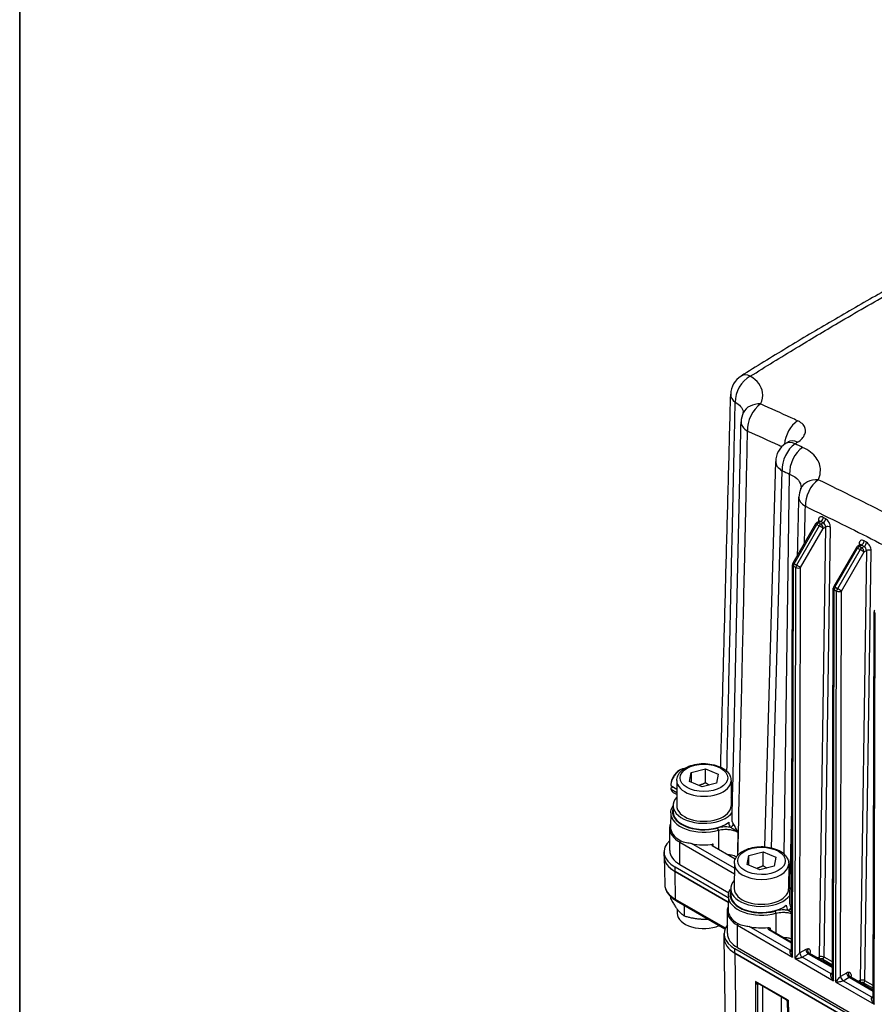
# Model space of a CAD drawing. Units: millimetres. Extents: x 218 to 2926, y 27 to 3814.
# Drawn here: x 294 to 646, y 2860 to 3266 of the extents above; entities that cross this region are included whole.
import ezdxf

# ---------------------------------------------------------------- set-up
doc = ezdxf.new("R2010")
doc.units = ezdxf.units.MM
doc.header["$LTSCALE"] = 14
doc.layers.add('Sketch Geometry(Hillmar_metric)', color=7, linetype='Continuous', lineweight=25)
doc.layers.add('Visible Edges(Hillmar_metric)', color=7, linetype='Continuous', lineweight=25)
doc.layers.add('Visible Tangent Edges(Hillmar_Metric)', color=7, linetype='Continuous', lineweight=25, true_color=0xc0c0c0)

# ---------------------------------------------------------------- blocks, each defined once
blk = doc.blocks.new('Borders Default Border')
at = {"layer": 'Sketch Geometry(Hillmar_metric)', "flags": 128}
blk.add_lwpolyline([(21, 12), (21, 272.4), (209, 272.4), (209, 12), (21, 12)], dxfattribs=at)

msp = doc.modelspace()

# ---------------------------------------------------------------- linework, layer by layer
at = {"layer": 'Sketch Geometry(Hillmar_metric)'}
msp.add_line((293.9926, 3393.6002), (293.9926, 2250.33), dxfattribs=at)
at = {"layer": 'Visible Edges(Hillmar_metric)'}
for p, q in [((601.3364, 2925.2568), (605.7539, 3084.1754)), ((622.1996, 3058.3949), (612.857, 3042.2662)), ((623.674, 3059.4588), (622.7136, 3058.9071)), ((640.5031, 3049.7425), (639.5427, 3049.1908)), ((639.0287, 3048.6786), (629.6862, 3032.5498)), ((612.3284, 2881.9443), (612.6685, 3041.5674)), ((629.1576, 2872.228), (629.4976, 3031.8511)), ((645.9867, 2862.5116), (646.3268, 3022.1348)), ((565.9288, 2956.6996), (566.4237, 2956.9853)), ((570.2505, 2952.1421), (570.9103, 2955.8458)), ((570.9103, 2955.8458), (570.9019, 2951.87)), ((570.9103, 2955.8458), (576.811, 2957.3607)), ((576.7988, 2951.6382), (576.811, 2957.3607)), ((576.811, 2957.3607), (582.0519, 2955.1718)), ((564.9488, 2952.5363), (564.9268, 2942.2358)), ((575.4914, 2949.9532), (570.2505, 2952.1421)), ((582.0519, 2955.1718), (581.392, 2951.468)), ((587.3487, 2952.4886), (587.3268, 2942.1881)), ((562.475, 2950.4744), (564.9414, 2949.0504)), ((564.9381, 2947.5436), (562.6438, 2948.8683)), ((562.6508, 2949.5102), (563.3212, 2949.9858)), ((581.392, 2951.468), (575.4914, 2949.9532)), ((564.9366, 2946.8052), (563.6237, 2947.5632)), ((563.4568, 2942.2389), (563.4515, 2939.721)), ((562.4761, 2939.2575), (562.3429, 2933.5867)), ((562.0873, 2923.7009), (562.1069, 2932.8569)), ((589.1092, 2920.1945), (579.6079, 2925.6801)), ((559.7222, 2921.3153), (559.7261, 2923.1322)), ((559.7233, 2921.1843), (559.9932, 2909.7148)), ((594.0094, 2917.8999), (594.6692, 2921.6037)), ((594.6607, 2917.6279), (594.6692, 2921.6037)), ((594.6692, 2921.6037), (600.5699, 2923.1185)), ((600.5577, 2917.396), (600.5699, 2923.1185)), ((600.5699, 2923.1185), (605.8107, 2920.9296)), ((605.8107, 2920.9296), (605.1509, 2917.2259)), ((586.2147, 2904.1547), (564.2361, 2916.8441)), ((566.1879, 2917.9837), (586.431, 2906.2964)), ((588.7076, 2918.2941), (588.6857, 2907.9937)), ((599.2502, 2915.711), (594.0094, 2917.8999)), ((605.1509, 2917.2259), (599.2502, 2915.711)), ((611.1076, 2918.2464), (611.0856, 2907.9459)), ((586.1726, 2902.3599), (564.2323, 2915.0272)), ((564.2323, 2915.0272), (586.1726, 2902.3599)), ((587.2157, 2907.9968), (587.2103, 2905.4789)), ((562.376, 2904.736), (562.3744, 2903.981)), ((586.2349, 2905.0153), (586.1017, 2899.3445)), ((564.7919, 2902.938), (584.8326, 2891.3675)), ((565.116, 2899.5837), (565.1123, 2897.8401)), ((568.004, 2901.0835), (567.9947, 2896.7515)), ((585.8462, 2889.4587), (585.8657, 2898.6147)), ((612.3369, 2885.9242), (603.2305, 2891.1818)), ((584.4631, 2887.6419), (584.467, 2889.4588)), ((585.9119, 2797.1403), (584.4637, 2887.5493)), ((753.303, 2788.3015), (588.9714, 2883.1784)), ((589.9467, 2883.7416), (754.2783, 2788.8647)), ((753.2992, 2786.4846), (588.9676, 2881.3616)), ((588.9676, 2881.3616), (753.2992, 2786.4846)), ((629.1653, 2875.8735), (619.8697, 2881.2403)), ((645.9945, 2866.1572), (636.6988, 2871.524)), ((610.1409, 2862.1251), (598.2377, 2868.9974)), ((610.4673, 2861.5763), (612.3539, 2780.6625))]:
    msp.add_line(p, q, dxfattribs=at)
for centre, radius, start, end in [((596.2919, 3111.6307), 9.1, 121.998119, 178.497165), ((600.5854, 3100.267), 9.1, 154.449506, 178.72), ((614.8503, 3083.9225), 9.1, 123.375606, 178.407752), ((624.4161, 3069.2433), 9.1, 155.864309, 178.720669), ((623.411, 3057.6931), 1.4, 119.877642, 149.918528), ((640.2401, 3047.9768), 1.4, 119.877642, 149.918528), ((614.0685, 3041.5644), 1.4, 149.918528, 179.877943), ((630.8976, 3031.8481), 1.4, 149.918528, 179.877943), ((647.7268, 3022.1318), 1.4, 149.918528, 179.877943)]:
    msp.add_arc(centre, radius, start, end, dxfattribs=at)
for centre, major_axis, ratio, start_param, end_param in [((743.8127, 1493.7457), (-981.3482, -1759.6211), 0.59160098, 3.99058596, 3.99128631), ((566.4237, 2952.413), (2.8, 4.8497), 0.57735027, 0.32456358, 2.28149616), ((565.9288, 2952.6987), (-2.45, -4.2435), 0.57735027, 3.92699082, 5.3957447), ((566.4237, 2952.413), (-2.8, -4.8497), 0.57735027, 5.80032159, 6.28318531), ((568.8986, 2950.9841), (-2.8, -4.8497), 0.57735027, 5.46508536, 5.52556314), ((576.1268, 2942.2119), (-12.67, 0.027), 0.57592657, 5.79669228, 9.03439569), ((576.1268, 2942.2119), (12.67, -0.027), 0.57592657, 0.36634947, 0.48649303), ((576.1214, 2939.694), (-12.67, 0.027), 0.57592657, 0, 2.51429286), ((576.1268, 2942.2119), (11.2, -0.0239), 0.57592657, 3.14159265, 6.28318531), ((576.1082, 2933.4598), (-13.7665, 0.0293), 0.57592657, 6.27088797, 7.06981189), ((575.1243, 2923.0994), (-15.3983, 0.0328), 0.57592657, 5.72220218, 7.06981189), ((576.0873, 2923.6711), (-14, 0.0298), 0.57592657, 0, 0.78662658), ((576.1093, 2933.9715), (13.7556, -0.0293), 0.57592657, 4.34105035, 4.99351667), ((575.1253, 2921.2825), (-15.4034, 0.0328), 0.57579984, 6.27704161, 7.06970131), ((575.1205, 2921.2825), (-15.3983, 0.0328), 0.57592657, 0, 0.78662658), ((599.8857, 2907.9698), (-12.67, 0.027), 0.57592657, 5.79669228, 9.03439569), ((599.8857, 2907.9698), (12.67, -0.027), 0.57592657, 0.36634947, 0.48649303), ((599.8857, 2907.9698), (11.2, -0.0239), 0.57592657, 3.14159265, 6.28318531), ((599.8803, 2905.4519), (-12.67, 0.027), 0.57592657, 0, 2.51429286), ((599.867, 2899.2177), (-13.7665, 0.0293), 0.57592657, 6.27088797, 7.06981189), ((576.0322, 2897.8168), (-10.92, 0.0233), 0.57592657, 0, 2.20295271), ((599.8462, 2889.426), (-15.3792, 0.0328), 0.57592657, 5.8564424, 7.06981189), ((599.8681, 2899.7294), (13.7556, -0.0293), 0.57592657, 4.34105035, 4.90851482), ((599.8423, 2887.6091), (-15.3792, 0.0328), 0.57592657, 0, 0.78662658), ((599.8423, 2887.6091), (-15.3792, 0.0328), 0.57592657, 0, 0.78662658), ((599.8462, 2889.4289), (-14, 0.0298), 0.57592657, 0, 0.78662658), ((619.1697, 2880.0279), (0.7, 1.2124), 0.57735027, 0, 0.38039397), ((635.9988, 2870.3116), (0.7, 1.2124), 0.57735027, 0, 0.38039397)]:
    msp.add_ellipse(centre, major_axis=major_axis, ratio=ratio, start_param=start_param, end_param=end_param, dxfattribs=at)
for points, knots in [([(685.7461, 3173.5097), (679.4726, 3170.2217), (673.1936, 3166.8756), (660.6274, 3160.053), (654.3401, 3156.5764), (641.7621, 3149.4857), (635.4713, 3145.8716), (622.8917, 3138.509), (616.6027, 3134.7606), (604.0311, 3127.1416), (597.7484, 3123.271), (591.4699, 3119.3481)], [3.97792018, 3.97792018, 3.97792018, 3.97792018, 5.87115596, 5.87115596, 7.76439174, 7.76439174, 9.65762751, 9.65762751, 11.55086329, 11.55086329, 13.44409907, 13.44409907, 13.44409907, 13.44409907]), ([(583.0666, 2958.0831), (583.2868, 2966.0833), (583.5061, 2974.083), (584.0197, 2992.901), (584.3134, 3003.719), (584.8975, 3025.3533), (585.1881, 3036.1696), (585.7662, 3057.8007), (586.0539, 3068.6155), (586.6265, 3090.2435), (586.9114, 3101.0568), (587.1951, 3111.8694)], [2.97518048, 2.97518048, 2.97518048, 2.97518048, 5.07327232, 5.07327232, 7.91093057, 7.91093057, 10.74858883, 10.74858883, 13.58624709, 13.58624709, 16.42390534, 16.42390534, 16.42390534, 16.42390534]), ([(592.3753, 3104.1919), (592.3901, 3104.2228), (592.3987, 3104.2438), (592.4053, 3104.2609), (592.4063, 3104.2639), (592.4063, 3104.2639)], [5.24460692, 5.24460692, 5.24460692, 5.24460692, 5.335169351, 5.335169351, 5.385226386, 5.385226386, 5.385226386, 5.385226386]), ([(587.773, 2936.6042), (588.0245, 2947.5263), (588.2751, 2958.4489), (588.7748, 2980.2951), (589.0238, 2991.2187), (589.5204, 3013.0667), (589.768, 3023.9912), (590.2617, 3045.8409), (590.5078, 3056.7662), (590.9987, 3078.6177), (591.2435, 3089.5438), (591.4877, 3100.4703)], [2.24718416, 2.24718416, 2.24718416, 2.24718416, 5.10302219, 5.10302219, 7.95886021, 7.95886021, 10.81469824, 10.81469824, 13.67053627, 13.67053627, 16.5263743, 16.5263743, 16.5263743, 16.5263743]), ([(611.0284, 3092.3154), (611.0284, 3092.3154), (611.0269, 3092.3139), (611.0074, 3092.2971), (610.9477, 3092.2485), (610.8459, 3092.1813), (610.8439, 3092.1799), (610.8418, 3092.1785)], [1.107231644, 1.107231644, 1.107231644, 1.107231644, 1.130276743, 1.130276743, 1.250521997, 1.250521997, 1.253004193, 1.253004193, 1.253004193, 1.253004193]), ([(616.1116, 3072.9643), (616.1348, 3073.016), (616.1521, 3073.0596), (616.1776, 3073.1298), (616.1858, 3073.1565), (616.196, 3073.1933), (616.1981, 3073.2035), (616.1987, 3073.2066), (616.1987, 3073.2068), (616.1987, 3073.2068)], [2.279945246, 2.279945246, 2.279945246, 2.279945246, 2.370006985, 2.370006985, 2.460068724, 2.460068724, 2.550130463, 2.550130463, 2.566287352, 2.566287352, 2.566287352, 2.566287352]), ([(623.674, 3059.4588), (623.7076, 3059.4781), (623.7378, 3059.502), (623.7809, 3059.5452), (623.794, 3059.5639), (623.8023, 3059.5776), (623.8034, 3059.5798), (623.8034, 3059.5798)], [0.784163681, 0.784163681, 0.784163681, 0.784163681, 0.94149021, 0.94149021, 1.098816739, 1.098816739, 1.171225936, 1.171225936, 1.171225936, 1.171225936]), ([(640.5031, 3049.7425), (640.5367, 3049.7618), (640.5669, 3049.7857), (640.6101, 3049.8289), (640.6231, 3049.8476), (640.6314, 3049.8612), (640.6325, 3049.8635), (640.6325, 3049.8635)], [0.784163681, 0.784163681, 0.784163681, 0.784163681, 0.94149021, 0.94149021, 1.098816739, 1.098816739, 1.171225936, 1.171225936, 1.171225936, 1.171225936]), ([(564.9488, 2952.5363), (564.9503, 2953.2351), (565.1134, 2953.9304), (565.7352, 2955.2713), (566.2156, 2955.9071), (567.4856, 2957.1115), (568.3124, 2957.6585), (570.211, 2958.5733), (571.293, 2958.932), (573.5705, 2959.4174), (574.7649, 2959.5453), (577.1534, 2959.5663), (578.3471, 2959.4607), (580.6324, 2959.0225), (581.7232, 2958.6894), (583.7034, 2957.8059), (584.5918, 2957.2542), (586.0342, 2955.961), (586.6003, 2955.2219), (587.2108, 2953.7921), (587.3501, 2953.1413), (587.3487, 2952.4886)], [0.94620548, 0.94620548, 0.94620548, 0.94620548, 1.20581842, 1.20581842, 1.49006888, 1.49006888, 1.81765853, 1.81765853, 2.15922778, 2.15922778, 2.49802409, 2.49802409, 2.83491821, 2.83491821, 3.17333534, 3.17333534, 3.51486311, 3.51486311, 3.84529362, 3.84529362, 4.08779814, 4.08779814, 4.08779814, 4.08779814]), ([(562.4761, 2939.2575), (562.4958, 2940.0979), (562.7313, 2940.9324), (563.2471, 2941.8774), (563.3478, 2942.0432), (563.4568, 2942.2062)], [5.511312896, 5.511312896, 5.511312896, 5.511312896, 5.802143707, 5.802143707, 5.86518538, 5.86518538, 5.86518538, 5.86518538]), ([(611.5319, 2902.3621), (611.7883, 2913.4987), (612.0438, 2924.6358), (612.3517, 2938.0991), (612.4049, 2940.4248), (612.458, 2942.7506)], [2.24718416, 2.24718416, 2.24718416, 2.24718416, 5.1591001, 5.1591001, 5.76716314, 5.76716314, 5.76716314, 5.76716314]), ([(562.1069, 2932.8569), (562.1075, 2933.171), (562.1348, 2933.4851), (562.2308, 2934.044), (562.2901, 2934.2903), (562.3651, 2934.5326)], [5.499015561, 5.499015561, 5.499015561, 5.499015561, 5.596297733, 5.596297733, 5.674221608, 5.674221608, 5.674221608, 5.674221608]), ([(566.3738, 2927.8674), (567.1328, 2927.4291), (568.025, 2927.2083), (569.6698, 2926.8822), (570.385, 2926.767), (571.1021, 2926.5999)], [0, 0, 0, 0, 0.230024936, 0.230024936, 0.39198517, 0.39198517, 0.39198517, 0.39198517]), ([(579.9094, 2926.3522), (579.8218, 2926.3378), (579.74, 2926.3137), (579.597, 2926.2488), (579.5373, 2926.2086), (579.448, 2926.1172), (579.4193, 2926.0669), (579.3969, 2925.9627), (579.4036, 2925.9099), (579.4436, 2925.8255), (579.4671, 2925.7931), (579.528, 2925.7326), (579.5651, 2925.7048), (579.6079, 2925.6801)], [0, 0, 0, 0, 0.0195307, 0.0195307, 0.039059345, 0.039059345, 0.058589116, 0.058589116, 0.078122526, 0.078122526, 0.091111263, 0.091111263, 0.10410028, 0.10410028, 0.10410028, 0.10410028]), ([(588.7076, 2918.2941), (588.7091, 2918.9929), (588.8722, 2919.6883), (589.4941, 2921.0292), (589.9744, 2921.6649), (591.2444, 2922.8693), (592.0712, 2923.4163), (593.9698, 2924.3311), (595.0518, 2924.6899), (597.3294, 2925.1752), (598.5237, 2925.3031), (600.9122, 2925.3242), (602.1059, 2925.2185), (604.3912, 2924.7804), (605.4821, 2924.4472), (607.4623, 2923.5637), (608.3507, 2923.012), (609.793, 2921.7189), (610.3591, 2920.9798), (610.9697, 2919.5499), (611.109, 2918.8992), (611.1076, 2918.2464)], [4.08779814, 4.08779814, 4.08779814, 4.08779814, 4.34741107, 4.34741107, 4.63166154, 4.63166154, 4.95925119, 4.95925119, 5.30082043, 5.30082043, 5.63961675, 5.63961675, 5.97651086, 5.97651086, 6.314928, 6.314928, 6.65645576, 6.65645576, 6.98688628, 6.98688628, 7.22939079, 7.22939079, 7.22939079, 7.22939079]), ([(559.9932, 2909.7148), (560.0059, 2909.175), (560.0916, 2908.6369), (560.3992, 2907.5915), (560.6207, 2907.0844), (561.1812, 2906.1169), (561.5201, 2905.6563), (562.2981, 2904.7875), (562.7374, 2904.3791), (563.7026, 2903.617), (564.2286, 2903.2632), (564.7919, 2902.938)], [0.013549392, 0.013549392, 0.013549392, 0.013549392, 0.167897139, 0.167897139, 0.322244887, 0.322244887, 0.476592634, 0.476592634, 0.630940381, 0.630940381, 0.785288128, 0.785288128, 0.785288128, 0.785288128]), ([(586.2349, 2905.0153), (586.2547, 2905.8558), (586.4901, 2906.6902), (587.006, 2907.6353), (587.1066, 2907.8011), (587.2156, 2907.964)], [5.511312896, 5.511312896, 5.511312896, 5.511312896, 5.802143707, 5.802143707, 5.86518538, 5.86518538, 5.86518538, 5.86518538]), ([(585.8657, 2898.6147), (585.8664, 2898.9289), (585.8937, 2899.2429), (585.9896, 2899.8019), (586.0489, 2900.0481), (586.1239, 2900.2904)], [5.499015561, 5.499015561, 5.499015561, 5.499015561, 5.596297733, 5.596297733, 5.674221608, 5.674221608, 5.674221608, 5.674221608]), ([(590.1326, 2893.6252), (590.8917, 2893.187), (591.7839, 2892.9662), (593.4286, 2892.64), (594.1438, 2892.5248), (594.861, 2892.3578)], [0, 0, 0, 0, 0.230024936, 0.230024936, 0.39198517, 0.39198517, 0.39198517, 0.39198517]), ([(602.5321, 2891.9534), (602.6509, 2891.9667), (602.7676, 2891.9606), (603.0362, 2891.9107), (603.1719, 2891.8542), (603.4222, 2891.723), (603.5466, 2891.635), (603.6737, 2891.5441), (603.6751, 2891.5431), (603.6764, 2891.5421)], [0, 0, 0, 0, 0.025947997, 0.025947997, 0.062553082, 0.062553082, 0.107864613, 0.107864613, 0.108350435, 0.108350435, 0.108350435, 0.108350435]), ([(603.1453, 2891.2462), (603.1453, 2891.2462), (603.146, 2891.2452), (603.1514, 2891.2392), (603.1598, 2891.2307), (603.1873, 2891.2089), (603.2065, 2891.1957), (603.2305, 2891.1818)], [0.1685332434, 0.1685332434, 0.1685332434, 0.1685332434, 0.1754709984, 0.1754709984, 0.1909127853, 0.1909127853, 0.2063545723, 0.2063545723, 0.2063545723, 0.2063545723]), ([(619.7233, 2881.382), (619.7233, 2881.382), (619.7233, 2881.3819), (619.7248, 2881.3786), (619.7355, 2881.3578), (619.7724, 2881.3148), (619.7921, 2881.2953), (619.824, 2881.2703), (619.8332, 2881.2636), (619.8498, 2881.2524), (619.8572, 2881.2477), (619.866, 2881.2425), (619.8674, 2881.2417), (619.8691, 2881.2407), (619.8694, 2881.2405), (619.8697, 2881.2404), (619.8697, 2881.2404), (619.8697, 2881.2404)], [0.0542679108, 0.0542679108, 0.0542679108, 0.0542679108, 0.056797976, 0.056797976, 0.0863682702, 0.0863682702, 0.1062478618, 0.1062478618, 0.1136939019, 0.1136939019, 0.1192781508, 0.1192781508, 0.1203251519, 0.1203251519, 0.1205214643, 0.1205214643, 0.1205326633, 0.1205326633, 0.1205326633, 0.1205326633]), ([(636.5524, 2871.6657), (636.5524, 2871.6657), (636.5525, 2871.6656), (636.554, 2871.6623), (636.5647, 2871.6414), (636.6015, 2871.5985), (636.6213, 2871.579), (636.6532, 2871.5539), (636.6623, 2871.5473), (636.679, 2871.5361), (636.6863, 2871.5314), (636.6952, 2871.5262), (636.6966, 2871.5253), (636.6983, 2871.5244), (636.6985, 2871.5242), (636.6988, 2871.5241), (636.6988, 2871.5241), (636.6988, 2871.524)], [0.0542679108, 0.0542679108, 0.0542679108, 0.0542679108, 0.056797976, 0.056797976, 0.0863682702, 0.0863682702, 0.1062478618, 0.1062478618, 0.1136939019, 0.1136939019, 0.1192781508, 0.1192781508, 0.1203251519, 0.1203251519, 0.1205214643, 0.1205214643, 0.1205326633, 0.1205326633, 0.1205326633, 0.1205326633]), ([(610.4673, 2861.5763), (610.4665, 2861.6106), (610.4628, 2861.6491), (610.4457, 2861.732), (610.4322, 2861.7764), (610.3936, 2861.8646), (610.3685, 2861.9081), (610.31, 2861.9873), (610.2766, 2862.0228), (610.2084, 2862.0822), (610.1737, 2862.1062), (610.1409, 2862.1251)], [0.0697553417, 0.0697553417, 0.0697553417, 0.0697553417, 0.0747165996, 0.0747165996, 0.0796778575, 0.0796778575, 0.0846391153, 0.0846391153, 0.0896003732, 0.0896003732, 0.094561631, 0.094561631, 0.094561631, 0.094561631])]:
    msp.add_open_spline(points, degree=3, knots=knots, dxfattribs=at)
msp.add_open_spline([(614.7847, 3045.594), (614.9629, 3053.5446), (615.1408, 3061.4955), (615.3184, 3069.4465)], degree=3, dxfattribs=at)
for points, weights in [([(562.482, 2951.1163), (562.478, 2950.8171), (562.475, 2950.4744)], [1, 1.00232333542, 1]), ([(562.6438, 2948.8683), (562.6468, 2949.211), (562.6508, 2949.5102)], [1, 1.00232333541, 1]), ([(576.7988, 2951.6382), (575.3487, 2950.8913), (574.092, 2950.5376)], [1, 1.0704515629, 1.07673498822]), ([(578.3085, 2950.6764), (577.5968, 2951.0722), (576.7988, 2951.6382)], [1.06170298739, 1.04256059458, 1]), ([(600.5577, 2917.396), (599.1075, 2916.6491), (597.8509, 2916.2955)], [1, 1.0704515629, 1.07673498822]), ([(602.0673, 2916.4343), (601.3556, 2916.8301), (600.5577, 2917.396)], [1.06170298739, 1.04256059458, 1]), ([(562.3744, 2903.981), (565.1811, 2898.7448), (567.9947, 2896.7515)], [1, 1.15470053838, 1]), ([(567.9947, 2896.7515), (573.1457, 2895.2171), (577.7433, 2895.4605)], [1, 1.11237477187, 1.06149103817])]:
    msp.add_rational_spline(points, weights, degree=2, dxfattribs=at)
at = {"layer": 'Visible Tangent Edges(Hillmar_Metric)'}
for p, q in [((604.0936, 2924.8142), (608.4166, 3080.3365)), ((609.1819, 2922.2652), (611.5086, 3078.9045)), ((613.3702, 3041.9716), (622.7127, 3058.1003)), ((623.7027, 3057.5287), (614.3602, 3041.4)), ((622.7127, 3058.1003), (623.7027, 3057.5287)), ((623.3605, 3059.9277), (623.3508, 3059.2731)), ((623.4134, 3058.8376), (624.3824, 3059.3943)), ((624.4034, 3058.2661), (623.4134, 3058.8376)), ((624.3824, 3059.3943), (625.3723, 3058.8228)), ((625.3723, 3058.8228), (624.4034, 3058.2661)), ((626.3646, 3060.5189), (625.3746, 3061.0905)), ((616.0484, 3040.4213), (625.3909, 3056.55)), ((626.3305, 3057.0898), (623.6966, 2879.7681)), ((625.3909, 3056.55), (626.3305, 3057.0898)), ((625.6765, 2879.7568), (628.3102, 3057.07)), ((640.1896, 3050.2114), (640.1799, 3049.5568)), ((640.2426, 3049.1213), (641.2115, 3049.678)), ((641.2115, 3049.678), (642.2015, 3049.1064)), ((643.1937, 3050.8026), (642.2038, 3051.3742)), ((630.1993, 3032.2552), (639.5419, 3048.384)), ((640.5318, 3047.8124), (631.1893, 3031.6837)), ((632.8775, 3030.705), (642.22, 3046.8337)), ((639.5419, 3048.384), (640.5318, 3047.8124)), ((641.2325, 3048.5498), (640.2426, 3049.1213)), ((643.1596, 3047.3735), (640.5257, 2870.0518)), ((642.2015, 3049.1064), (641.2325, 3048.5498)), ((642.22, 3046.8337), (643.1596, 3047.3735)), ((642.5056, 2870.0405), (645.1394, 3047.3537)), ((614.3602, 3041.4), (613.3702, 3041.9716)), ((612.735, 2879.752), (613.0785, 3040.9957)), ((613.0785, 3040.9957), (614.0685, 3040.4241)), ((613.725, 2879.1805), (614.0685, 3040.4241)), ((615.7098, 2881.4666), (616.0484, 3040.4213)), ((629.5642, 2870.0357), (629.9077, 3031.2794)), ((629.9077, 3031.2794), (630.8976, 3030.7078)), ((631.1893, 3031.6837), (630.1993, 3032.2552)), ((630.5541, 2869.4641), (630.8976, 3030.7078)), ((632.5389, 2871.7503), (632.8775, 3030.705)), ((646.3933, 2860.3194), (646.7368, 3021.5631)), ((566.1879, 2917.9837), (566.2074, 2927.1397)), ((566.2074, 2927.1397), (588.6988, 2914.1543)), ((588.7037, 2916.4377), (571.1021, 2926.5999)), ((564.2323, 2915.0272), (564.2361, 2916.8441)), ((564.502, 2903.5648), (564.2323, 2915.0272)), ((584.9895, 2891.7364), (564.502, 2903.5648)), ((589.9467, 2883.7416), (589.9662, 2892.8976)), ((589.9662, 2892.8976), (612.735, 2879.752)), ((611.7475, 2882.6083), (594.861, 2892.3578)), ((602.8817, 2891.1478), (612.3364, 2885.6892)), ((588.9676, 2881.3616), (588.9714, 2883.1784)), ((612.3306, 2882.9433), (611.7475, 2882.6083)), ((618.1846, 2882.8885), (615.7098, 2881.4666)), ((588.9676, 2881.3616), (589.9231, 2792.7403)), ((613.725, 2879.1805), (629.5642, 2870.0357)), ((616.6973, 2879.7506), (619.1721, 2881.1724)), ((628.5767, 2872.892), (616.6973, 2879.7506)), ((619.1721, 2881.1724), (629.1643, 2875.4034)), ((623.6966, 2879.7681), (623.0566, 2879.4004)), ((624.0478, 2878.8281), (624.1903, 2878.9101)), ((625.1803, 2878.9087), (629.1669, 2876.607)), ((629.1693, 2877.7402), (625.6765, 2879.7568)), ((629.1597, 2873.227), (628.5767, 2872.892)), ((635.0138, 2873.1721), (632.5389, 2871.7503)), ((633.5264, 2870.0343), (636.0013, 2871.4561)), ((636.0013, 2871.4561), (645.9935, 2865.6871)), ((597.4115, 2869.7041), (597.2542, 2788.5077)), ((610.8557, 2861.9421), (597.4115, 2869.7041)), ((598.2353, 2788.5014), (598.3904, 2868.5868)), ((598.3933, 2868.5884), (598.6752, 2868.7448)), ((600.3001, 2867.8067), (600.1486, 2789.5627)), ((630.5541, 2869.4641), (646.3933, 2860.3194)), ((645.4058, 2863.1757), (633.5264, 2870.0343)), ((640.5257, 2870.0518), (639.8857, 2869.6841)), ((640.8769, 2869.1118), (641.0195, 2869.1937)), ((642.0095, 2869.1924), (645.996, 2866.8907)), ((645.9985, 2868.0239), (642.5056, 2870.0405)), ((607.9976, 2789.5121), (608.1405, 2863.28)), ((645.9888, 2863.5107), (645.4058, 2863.1757)), ((610.8557, 2861.9421), (612.7636, 2780.1094))]:
    msp.add_line(p, q, dxfattribs=at)
for centre, major_axis, ratio, start_param, end_param in [((596.2919, 3111.6307), (4.7138, 7.784), 0.70548787, 0.84769995, 2.34532341), ((596.2919, 3111.6307), (-4.822, 7.7174), 0.55235734, 5.59201885, 6.28318531), ((596.2919, 3111.6307), (-9.0969, 0.2387), 0.57685419, 0, 0.66892236), ((600.5854, 3100.267), (-8.2101, 3.9249), 0.79210471, 5.1931044, 6.28318531), ((600.5854, 3100.267), (3.7284, 8.3011), 0.63559887, 0.77683716, 2.27725111), ((600.5854, 3100.267), (-9.0977, 0.2033), 0.57222786, 0, 0.79816508), ((615.8348, 3093.3859), (3.759, 8.2873), 0.63371619, 0.78600168, 2.10579323), ((614.8503, 3083.9225), (3.8191, 8.2598), 0.62995413, 0.80172122, 2.28418304), ((614.8503, 3083.9225), (-5.0061, 7.5992), 0.53395582, 5.56234408, 6.28318531), ((615.8435, 3084.5764), (-5.0017, 7.6021), 0.53441056, 5.56320059, 6.28318531), ((617.9423, 3082.4905), (-3.8297, -8.2549), 0.62928283, 3.94584703, 5.42658418), ((614.8503, 3083.9225), (-9.0965, 0.2529), 0.57577877, 0, 0.80129328), ((624.4161, 3069.2433), (-8.3045, 3.721), 0.76678671, 5.1680177, 6.28318531), ((624.4161, 3069.2433), (3.9396, 8.203), 0.62218366, 0.82756684, 2.29334319), ((624.4161, 3069.2433), (-9.0977, 0.2032), 0.5722202, 0, 0.79815839), ((625.3404, 3058.7846), (-1.363, 2.446), 0.58724936, 5.50670009, 7.07749642), ((623.411, 3057.6931), (-1.2114, 0.7017), 0.00201094, 5.32787007, 6.28318523), ((623.411, 3057.6931), (0.7, 1.2124), 0.57735027, 0.78293527, 1.56833343), ((623.411, 3057.6931), (-0.6974, 1.2139), 0.57877047, 5.49902163, 6.28318531), ((622.3707, 3059.376), (1.3998, -0.0208), 0.56727727, 0.19668381, 0.79389893), ((624.3506, 3058.2329), (0.6651, -1.2323), 0.59558885, 2.37324409, 3.15740777), ((624.401, 3057.1216), (0.7, 1.2124), 0.57735027, 0.78293527, 1.56833343), ((624.401, 3057.1216), (1.2114, -0.7017), 0.00201094, 0.61548116, 2.18627748), ((624.3848, 3060.5388), (0.7, 1.2124), 0.57735027, 3.92452792, 5.48048895), ((624.401, 3057.1216), (-0.6974, 1.2139), 0.57877047, 3.9282253, 5.49902163), ((625.3748, 3059.9673), (0.7, 1.2124), 0.57735027, 3.92452792, 5.48048895), ((625.3405, 3057.6614), (0.6651, -1.2323), 0.59558885, 0.80244776, 2.37324409), ((627.3204, 3056.5183), (1.3998, -0.0208), 0.56727727, 0.79389893, 2.36469526), ((626.3303, 3058.2131), (-1.363, 2.446), 0.58724936, 3.93590376, 5.50670009), ((640.2401, 3047.9768), (-0.6974, 1.2139), 0.57877047, 5.49902163, 6.28318531), ((642.1695, 3049.0683), (-1.363, 2.446), 0.58724936, 5.50670009, 7.07749642), ((639.1998, 3049.6597), (1.3998, -0.0208), 0.56727727, 0.19668381, 0.79389893), ((641.1797, 3048.5166), (0.6651, -1.2323), 0.59558885, 2.37324409, 3.15740777), ((641.214, 3050.8225), (0.7, 1.2124), 0.57735027, 3.92452792, 5.48048895), ((642.2039, 3050.2509), (0.7, 1.2124), 0.57735027, 3.92452792, 5.48048895), ((643.1595, 3048.4968), (-1.363, 2.446), 0.58724936, 3.93590376, 5.50670009), ((640.2401, 3047.9768), (-1.2114, 0.7017), 0.00201094, 5.3278701, 6.28318528), ((640.2401, 3047.9768), (0.7, 1.2124), 0.57735027, 0.78293527, 1.56833343), ((641.2301, 3047.4053), (0.7, 1.2124), 0.57735027, 0.78293527, 1.56833343), ((641.2301, 3047.4053), (1.2114, -0.7017), 0.00201094, 0.61548116, 2.18627748), ((641.2301, 3047.4053), (-0.6974, 1.2139), 0.57877047, 3.9282253, 5.49902163), ((642.1697, 3047.9451), (0.6651, -1.2323), 0.59558885, 0.80244776, 2.37324409), ((644.1496, 3046.802), (1.3998, -0.0208), 0.56727727, 0.79389893, 2.36469526), ((614.0685, 3041.5644), (-1.4, 0.003), 0.57592657, 0, 0.78662658), ((614.0685, 3041.5644), (-1.2114, 0.7017), 0.00201094, 5.32787012, 6.28318531), ((614.0685, 3041.5644), (0.7, 1.2124), 0.57735027, 1.56833343, 2.3537316), ((615.0584, 3040.9929), (0.7, 1.2124), 0.57735027, 1.56833343, 2.3537316), ((615.0584, 3040.9929), (-1.2114, 0.7017), 0.00201094, 3.75707376, 5.32787009), ((615.0584, 3040.9929), (1.4, -0.003), 0.57592657, 3.92821923, 5.49901556), ((630.8976, 3031.8481), (-1.4, 0.003), 0.57592657, 0, 0.78662658), ((630.8976, 3031.8481), (-1.2114, 0.7017), 0.00201094, 5.32787012, 6.28318531), ((630.8976, 3031.8481), (-0.7, -1.2124), 0.57735027, 4.70992609, 5.49532425), ((631.8876, 3031.2766), (-0.7, -1.2124), 0.57735027, 4.70992609, 5.49532425), ((631.8876, 3031.2766), (1.4, -0.003), 0.57592657, 3.92821923, 5.49901556), ((631.8876, 3031.2766), (-1.2114, 0.7017), 0.00201094, 3.75707376, 5.32787009), ((647.7268, 3022.1318), (-1.4, 0.003), 0.57592657, 0, 0.78662658), ((576.1488, 2952.5124), (-11.2, 0.0239), 0.57592657, 0, 3.14159267), ((576.1214, 2939.694), (-12.9455, 0.0276), 0.57592657, 6.07648905, 8.31041056), ((576.1203, 2939.1318), (-13.6454, 0.0291), 0.57592657, 6.27088797, 8.31041056), ((576.1068, 2932.827), (-14, 0.0298), 0.57592657, 0, 0.78662658), ((581.8117, 2932.4172), (0.189, -0.674), 0.36031001, 0.92282223, 2.47616526), ((587.0288, 2934.4511), (-1.1771, -0.758), 0.7660481, 1.11065278, 2.66405117), ((567.1973, 2927.7085), (-0.7, -1.2124), 0.57735027, 4.90949461, 5.49532425), ((599.9076, 2918.2703), (-11.2, 0.0239), 0.57592657, 0, 3.14159265), ((575.3946, 2909.8371), (-15.4028, -0.0031), 0.57582269, 0.01343461, 0.78517334), ((565.4919, 2904.1504), (-0.7, -1.2124), 0.57735027, 5.51015955, 6.28318531), ((599.8791, 2904.8896), (-13.6454, 0.0291), 0.57592657, 6.27088797, 8.31041056), ((599.8803, 2905.4519), (-12.9455, 0.0276), 0.57592657, 6.07648905, 8.31041056), ((610.7876, 2900.209), (1.1771, 0.758), 0.7660481, 4.25224544, 5.80564383), ((599.8657, 2898.5849), (-14, 0.0298), 0.57592657, 0, 0.78662658), ((605.5705, 2898.175), (0.189, -0.674), 0.36031001, 0.92282223, 2.47616526), ((590.9561, 2893.4663), (-0.7, -1.2124), 0.57735027, 4.90949461, 5.49532425), ((602.8805, 2890.5756), (0.35, 0.6062), 0.57735027, 0, 0.78293527), ((619.1746, 2882.3169), (0.6974, -1.2139), 0.57877047, 3.9282253, 5.49902163), ((618.1797, 2880.5995), (1.4, 2.4249), 0.57735027, 0.38039397, 0.78293527), ((619.9498, 2882.5796), (0.1149, -1.3953), 0.75813212, 4.22888073, 5.79967706), ((613.725, 2880.3207), (-2.0527, 2.2326), 0.36847388, 6.20021106, 7.77100739), ((611.75, 2883.7528), (0.6974, -1.2139), 0.57877047, 5.49902163, 6.12701293), ((613.725, 2880.3207), (-0.9004, 2.8976), 0.36842511, 0.86644325, 1.65306983), ((614.7149, 2879.7492), (-1.3435, -1.7831), 0.22758039, 3.6311927, 5.20198903), ((614.7149, 2879.7492), (2.2149, 0.2692), 0.22618108, 4.22175002, 5.79254635), ((616.6997, 2880.8951), (0.6974, -1.2139), 0.57877047, 3.9282253, 5.49902163), ((619.1697, 2880.0279), (0.7, 1.2124), 0.57735027, 0.38039397, 0.78293527), ((621.1496, 2881.1654), (-1.4, 0.003), 0.57592657, 5.49901556, 6.13790755), ((624.1916, 2879.4823), (0.3487, -0.607), 0.57877047, 3.9282253, 5.49902163), ((624.6865, 2879.1965), (-1.4, 0.0119), 0.57161804, 3.93185521, 5.50265153), ((624.6853, 2878.6243), (0.7, -0.0014), 0.57592672, 0.78651694, 2.35731327), ((625.1816, 2879.4809), (-0.35, -0.6062), 0.57735027, 0.78293527, 2.3388963), ((630.5541, 2870.6044), (-2.0527, 2.2326), 0.36847388, 6.20021106, 7.77100739), ((628.5791, 2874.0365), (0.6974, -1.2139), 0.57877047, 5.49902163, 6.12701293), ((630.5541, 2870.6044), (-0.9004, 2.8976), 0.36842511, 0.86644325, 1.65306983), ((631.5441, 2870.0329), (-1.3435, -1.7831), 0.22758039, 3.6311927, 5.20198903), ((633.5288, 2871.1788), (0.6974, -1.2139), 0.57877047, 3.9282253, 5.49902163), ((636.0037, 2872.6006), (0.6974, -1.2139), 0.57877047, 3.9282253, 5.49902163), ((635.0089, 2870.8832), (1.4, 2.4249), 0.57735027, 0.38039397, 0.78293527), ((636.779, 2872.8632), (0.1149, -1.3953), 0.75813212, 4.22888073, 5.79967706), ((635.9988, 2870.3116), (0.7, 1.2124), 0.57735027, 0.38039397, 0.78293527), ((637.9787, 2871.4491), (-1.4, 0.003), 0.57592657, 5.49901556, 6.13790755), ((597.9064, 2869.997), (0.4475, -1.4255), 0.37621597, 4.80026927, 6.35339605), ((597.9064, 2869.997), (1.0182, -1.1042), 0.37561461, 4.63223503, 5.40526079), ((598.8766, 2868.2877), (-0.3381, 0.6129), 0.57026065, 0.17894421, 0.78177611), ((598.4104, 2869.7244), (-0.7339, -1.1927), 0.57860445, 0.79631777, 0.79915203), ((598.8795, 2868.2893), (-0.3396, 0.6121), 0.56860617, 0.18256555, 0.78039389), ((631.5441, 2870.0329), (2.2149, 0.2692), 0.22618108, 4.22175002, 5.79254635), ((641.0207, 2869.766), (0.3487, -0.607), 0.57877047, 3.9282253, 5.49902163), ((641.5157, 2869.4802), (-1.4, 0.0119), 0.57161804, 3.93185521, 5.50265153), ((641.5145, 2868.908), (0.7, -0.0014), 0.57592672, 0.78651694, 2.35731327), ((642.0107, 2869.7646), (-0.35, -0.6062), 0.57735027, 0.78293527, 2.3388963), ((647.3833, 2860.8881), (-2.0527, 2.2326), 0.36847388, 6.20021106, 7.77100739), ((645.4082, 2864.3202), (0.6974, -1.2139), 0.57877047, 5.49902163, 6.12701293), ((647.3833, 2860.8881), (-0.9004, 2.8976), 0.36842511, 0.86644325, 1.65306983)]:
    msp.add_ellipse(centre, major_axis=major_axis, ratio=ratio, start_param=start_param, end_param=end_param, dxfattribs=at)
for centre, major_axis in [((576.1512, 2953.6569), (-9.8, 0.0209)), ((599.91, 2919.4148), (9.8, -0.0209))]:
    msp.add_ellipse(centre, major_axis=major_axis, ratio=0.57592657, dxfattribs=at)
for points, knots in [([(595.2938, 3119.2748), (601.5892, 3123.2217), (607.8898, 3127.115), (619.9715, 3134.4533), (625.7518, 3137.9087), (635.1494, 3143.4294), (638.765, 3145.5302), (649.6139, 3151.7629), (656.8494, 3155.8249), (672.5719, 3164.4559), (681.0578, 3168.9901), (689.5368, 3173.418)], [-13.44409907, -13.44409907, -13.44409907, -13.44409907, -11.54208775, -11.54208775, -9.79988583, -9.79988583, -8.71100962, -8.71100962, -6.53325722, -6.53325722, -3.97792018, -3.97792018, -3.97792018, -3.97792018]), ([(599.5455, 3107.8482), (600.3069, 3109.4431), (600.589, 3111.0601), (599.9845, 3115.1755), (598.1838, 3117.4959), (595.2938, 3119.2748)], [5.24460692, 5.24460692, 5.24460692, 5.24460692, 5.85943677, 5.85943677, 6.88100965, 6.88100965, 6.88100965, 6.88100965]), ([(585.6355, 2956.3026), (585.9404, 2969.9013), (586.246, 2983.4978), (586.552, 2997.0922), (586.7443, 3005.6351), (586.9368, 3014.1771), (587.1295, 3022.7183), (587.2258, 3026.9889), (587.3222, 3031.2593), (587.4185, 3035.5295), (587.5728, 3042.3619), (587.7271, 3049.1937), (587.8815, 3056.0251), (588.1285, 3066.9553), (588.3757, 3077.8842), (588.623, 3088.812), (588.772, 3095.3963), (588.9211, 3101.9802), (589.0702, 3108.5637)], [3.14723576, 3.14723576, 3.14723576, 3.14723576, 6.70250385, 6.70250385, 6.70250385, 8.9366718, 8.9366718, 8.9366718, 10.05375578, 10.05375578, 10.05375578, 11.84109014, 11.84109014, 11.84109014, 14.70082511, 14.70082511, 14.70082511, 16.42390534, 16.42390534, 16.42390534, 16.42390534]), ([(589.0702, 3108.5637), (590.9129, 3107.6028), (592.0666, 3106.2513), (592.3143, 3104.7019), (592.3423, 3104.5265), (592.3591, 3104.349), (592.3645, 3104.1698)], [-6.88100965, -6.88100965, -6.88100965, -6.88100965, -5.85943677, -5.85943677, -5.85943677, -5.74377037, -5.74377037, -5.74377037, -5.74377037]), ([(614.7754, 3100.9279), (613.913, 3101.3221), (613.0506, 3101.7158), (607.9732, 3104.0315), (603.7589, 3105.9442), (599.5455, 3107.8482)], [-4.17144709, -4.17144709, -4.17144709, -4.17144709, -3.90881276, -3.90881276, -2.62507678, -2.62507678, -2.62507678, -2.62507678]), ([(614.7619, 3092.0543), (616.2294, 3093.0256), (617.2857, 3094.1891), (618.194, 3096.4548), (618.1487, 3097.535), (617.3176, 3099.0945), (616.8224, 3099.6428), (615.7589, 3100.4222), (615.2897, 3100.6928), (614.7754, 3100.9279)], [-1.25300419, -1.25300419, -1.25300419, -1.25300419, -0.8081877, -0.8081877, -0.40722636, -0.40722636, -0.15662552, -0.15662552, 0, 0, 0, 0]), ([(590.184, 2921.8361), (590.3475, 2928.9207), (590.5106, 2936.0055), (590.9891, 2956.8302), (591.3034, 2970.5706), (591.8123, 2992.9), (592.0076, 3001.4885), (592.2997, 3014.3716), (592.397, 3018.6661), (592.6497, 3029.8318), (592.8049, 3036.7032), (593.2077, 3054.5692), (593.4548, 3065.5641), (593.8517, 3083.2665), (594.0018, 3089.9737), (594.1517, 3096.6811)], [1.29085533, 1.29085533, 1.29085533, 1.29085533, 3.14326404, 3.14326404, 6.73556581, 6.73556581, 8.98075441, 8.98075441, 10.10334871, 10.10334871, 11.8994996, 11.8994996, 14.77334101, 14.77334101, 16.5263743, 16.5263743, 16.5263743, 16.5263743]), ([(594.1517, 3096.6811), (598.3705, 3094.7866), (602.5901, 3092.8845), (607.3205, 3090.743), (607.8304, 3090.512), (608.3403, 3090.281)], [2.62507678, 2.62507678, 2.62507678, 2.62507678, 3.90881276, 3.90881276, 4.06389935, 4.06389935, 4.06389935, 4.06389935]), ([(623.3241, 3076.5988), (623.3913, 3076.7501), (623.4547, 3076.9017), (623.9685, 3078.2086), (624.1987, 3079.3732), (624.2034, 3082.2997), (623.6112, 3084.0576), (621.229, 3087.3176), (619.2787, 3088.819), (616.857, 3089.9524)], [2.27994525, 2.27994525, 2.27994525, 2.27994525, 2.33445241, 2.33445241, 2.74946618, 2.74946618, 3.4134882, 3.4134882, 4.15013763, 4.15013763, 4.15013763, 4.15013763]), ([(611.5086, 3078.9045), (613.053, 3078.2877), (614.2978, 3077.4219), (615.0976, 3076.3924), (615.8186, 3075.4644), (616.1969, 3074.3797), (616.195, 3073.2417), (616.195, 3073.2241), (616.1949, 3073.2066), (616.1947, 3073.189)], [-4.15013763, -4.15013763, -4.15013763, -4.15013763, -3.4134882, -3.4134882, -3.4134882, -2.74946618, -2.74946618, -2.74946618, -2.73923152, -2.73923152, -2.73923152, -2.73923152]), ([(757.9671, 2998.8626), (751.3488, 3003.2945), (744.7191, 3007.6778), (726.2074, 3019.71), (714.2928, 3027.2074), (694.9243, 3038.7911), (687.4755, 3043.1011), (675.3984, 3049.8524), (670.7594, 3052.3893), (656.8657, 3059.835), (647.6329, 3064.5796), (633.3839, 3071.6907), (628.3515, 3074.1627), (623.3241, 3076.5988)], [-20.35719252, -20.35719252, -20.35719252, -20.35719252, -18.35834388, -18.35834388, -14.78711589, -14.78711589, -12.5550984, -12.5550984, -11.16008746, -11.16008746, -8.3700656, -8.3700656, -6.84396325, -6.84396325, -6.84396325, -6.84396325]), ([(617.9824, 3065.6574), (623.0083, 3063.2453), (628.0359, 3060.7993), (642.2605, 3053.7696), (651.4629, 3049.0868), (665.2719, 3041.7381), (669.8761, 3039.234), (681.8465, 3032.5645), (689.2131, 3028.301), (708.3529, 3016.813), (720.1174, 3009.3483), (738.4373, 2997.3405), (745.0058, 2992.9614), (751.5696, 2988.5308)], [6.84396325, 6.84396325, 6.84396325, 6.84396325, 8.3700656, 8.3700656, 11.16008746, 11.16008746, 12.5550984, 12.5550984, 14.78711589, 14.78711589, 18.35834388, 18.35834388, 20.35719252, 20.35719252, 20.35719252, 20.35719252]), ([(588.341, 2934.7099), (588.0244, 2935.2013), (587.8345, 2935.7273), (587.7744, 2936.37), (587.7705, 2936.4876), (587.7734, 2936.6053)], [0, 0, 0, 0, 0.224956117, 0.224956117, 0.2751539, 0.2751539, 0.2751539, 0.2751539]), ([(587.0263, 2933.3066), (586.8695, 2933.3289), (586.7109, 2933.3485), (586.5515, 2933.3651), (585.9376, 2933.4291), (585.3086, 2933.4498), (583.7009, 2933.3911), (582.7049, 2933.2396), (581.8129, 2932.9894)], [0.31085921, 0.31085921, 0.31085921, 0.31085921, 0.345261867, 0.345261867, 0.345261867, 0.477698515, 0.477698515, 0.690523734, 0.690523734, 0.690523734, 0.690523734]), ([(582.1194, 2932.0647), (582.9303, 2932.2929), (583.8358, 2932.4311), (585.2973, 2932.4848), (585.8691, 2932.4661), (586.4272, 2932.4078), (587.1161, 2932.3358), (587.7793, 2932.2053), (589.0933, 2931.8127), (589.7225, 2931.5394), (590.2554, 2931.2167)], [-0.690523734, -0.690523734, -0.690523734, -0.690523734, -0.477698515, -0.477698515, -0.345261867, -0.345261867, -0.345261867, -0.18177603, -0.18177603, 0, 0, 0, 0]), ([(586.3704, 2935.3899), (586.3709, 2935.2887), (586.3758, 2935.1876), (586.4419, 2934.4808), (586.661, 2933.874), (587.0263, 2933.3066)], [-0.262414917, -0.262414917, -0.262414917, -0.262414917, -0.224956117, -0.224956117, 0, 0, 0, 0]), ([(587.0263, 2933.3066), (587.2185, 2933.2136), (587.45, 2933.0913), (587.9546, 2932.8101), (588.2317, 2932.6487), (588.5195, 2932.4698), (588.8075, 2932.2907), (589.1039, 2932.0952), (589.6907, 2931.6748), (589.9808, 2931.4498), (590.2554, 2931.2167)], [0, 0, 0, 0, 0.085956782, 0.085956782, 0.171809853, 0.171809853, 0.171809853, 0.25771478, 0.25771478, 0.343619706, 0.343619706, 0.343619706, 0.343619706]), ([(590.2554, 2931.2167), (590.0676, 2931.5315), (589.8882, 2931.8517), (589.5422, 2932.489), (589.3756, 2932.8063), (589.2136, 2933.116), (589.0517, 2933.4255), (588.8955, 2933.7256), (588.602, 2934.2715), (588.462, 2934.5221), (588.341, 2934.7099)], [-0.343619706, -0.343619706, -0.343619706, -0.343619706, -0.25771478, -0.25771478, -0.171809853, -0.171809853, -0.171809853, -0.085956782, -0.085956782, 0, 0, 0, 0]), ([(579.9217, 2925.4989), (579.919, 2925.687), (579.9163, 2925.8751), (579.9136, 2926.0632), (579.9122, 2926.1595), (579.9108, 2926.2559), (579.9094, 2926.3522)], [-0.5741566564, -0.5741566564, -0.5741566564, -0.5741566564, -0.525332812, -0.525332812, -0.525332812, -0.5003281218, -0.5003281218, -0.5003281218, -0.5003281218]), ([(589.5954, 2921.0844), (588.9618, 2921.3831), (588.2356, 2921.6191), (587.0036, 2921.8679), (586.524, 2921.9329), (586.0373, 2921.969)], [0.046382257, 0.046382257, 0.046382257, 0.046382257, 0.203933572, 0.203933572, 0.29795346, 0.29795346, 0.29795346, 0.29795346]), ([(610.7852, 2899.0645), (610.6284, 2899.0868), (610.4698, 2899.1063), (610.3103, 2899.123), (609.6964, 2899.187), (609.0675, 2899.2076), (607.4597, 2899.149), (606.4638, 2898.9975), (605.5717, 2898.7473)], [0.31085921, 0.31085921, 0.31085921, 0.31085921, 0.345261867, 0.345261867, 0.345261867, 0.477698515, 0.477698515, 0.690523734, 0.690523734, 0.690523734, 0.690523734]), ([(610.129, 2901.147), (610.129, 2901.1421), (610.129, 2901.1371), (610.1366, 2900.4318), (610.362, 2899.7216), (610.7852, 2899.0645)], [-0.262414917, -0.262414917, -0.262414917, -0.262414917, -0.26057362, -0.26057362, 0, 0, 0, 0]), ([(610.7852, 2899.0645), (610.9091, 2899.0045), (611.0488, 2898.9326), (611.4435, 2898.7208), (611.7144, 2898.5683), (612.1207, 2898.3252), (612.2409, 2898.2515), (612.3626, 2898.1749)], [0, 0, 0, 0, 0.055408558, 0.055408558, 0.144062251, 0.144062251, 0.180199726, 0.180199726, 0.180199726, 0.180199726]), ([(612.0999, 2900.4678), (611.7331, 2901.037), (611.5378, 2901.6526), (611.5309, 2902.294), (611.5311, 2902.328), (611.5319, 2902.3621)], [0, 0, 0, 0, 0.26057362, 0.26057362, 0.2751539, 0.2751539, 0.2751539, 0.2751539]), ([(612.3669, 2900.0142), (612.3627, 2900.0219), (612.3584, 2900.0296), (612.2635, 2900.1997), (612.1778, 2900.3467), (612.0999, 2900.4678)], [-0.0580111039, -0.0580111039, -0.0580111039, -0.0580111039, -0.0554085579, -0.0554085579, 0, 0, 0, 0]), ([(605.8782, 2897.8225), (606.6892, 2898.0508), (607.5946, 2898.189), (609.0562, 2898.2427), (609.628, 2898.2239), (610.186, 2898.1656), (610.875, 2898.0936), (611.5381, 2897.9632), (612.2281, 2897.757), (612.2953, 2897.7361), (612.3619, 2897.7146)], [-0.690523734, -0.690523734, -0.690523734, -0.690523734, -0.477698515, -0.477698515, -0.345261867, -0.345261867, -0.345261867, -0.18177603, -0.18177603, -0.163960943, -0.163960943, -0.163960943, -0.163960943]), ([(602.5321, 2891.9534), (602.4919, 2891.8774), (602.4714, 2891.7974), (602.4716, 2891.5893), (602.527, 2891.4589), (602.6974, 2891.2718), (602.7826, 2891.205), (602.8817, 2891.1478)], [0.098961161, 0.098961161, 0.098961161, 0.098961161, 0.128323544, 0.128323544, 0.176342638, 0.176342638, 0.206354572, 0.206354572, 0.206354572, 0.206354572]), ([(603.1784, 2891.2159), (603.1909, 2891.2629), (603.2172, 2891.3087), (603.3451, 2891.4441), (603.5006, 2891.5147), (603.6764, 2891.5421)], [-0.113083042, -0.113083042, -0.113083042, -0.113083042, -0.078412755, -0.078412755, 0, 0, 0, 0]), ([(612.3406, 2887.2417), (611.878, 2887.3915), (611.3875, 2887.5106), (610.319, 2887.6913), (609.738, 2887.7454), (609.1606, 2887.758)], [0.124642481, 0.124642481, 0.124642481, 0.124642481, 0.226403729, 0.226403729, 0.337586248, 0.337586248, 0.337586248, 0.337586248]), ([(620.1596, 2881.7369), (620.1601, 2881.9584), (620.1322, 2882.1666), (620.0219, 2882.5299), (619.9403, 2882.6854), (619.8341, 2882.8106), (619.7278, 2882.9359), (619.599, 2883.0284), (619.3033, 2883.1437), (619.1359, 2883.1656), (618.9599, 2883.1511)], [-0.232177452, -0.232177452, -0.232177452, -0.232177452, -0.174133089, -0.174133089, -0.116088726, -0.116088726, -0.116088726, -0.058044363, -0.058044363, 0, 0, 0, 0]), ([(636.9888, 2872.0206), (636.9893, 2872.2421), (636.9613, 2872.4503), (636.8511, 2872.8136), (636.7694, 2872.9691), (636.6632, 2873.0943), (636.5569, 2873.2196), (636.4282, 2873.3121), (636.1324, 2873.4274), (635.9651, 2873.4493), (635.789, 2873.4348)], [-0.232177452, -0.232177452, -0.232177452, -0.232177452, -0.174133089, -0.174133089, -0.116088726, -0.116088726, -0.116088726, -0.058044363, -0.058044363, 0, 0, 0, 0]), ([(610.8557, 2861.9421), (610.7225, 2861.956), (610.5976, 2861.9754), (610.3731, 2862.0269), (610.2727, 2862.0591), (610.1893, 2862.0995), (610.1724, 2862.1077), (610.1562, 2862.1162), (610.1408, 2862.1251)], [-0.210438894, -0.210438894, -0.210438894, -0.210438894, -0.15782917, -0.15782917, -0.105219447, -0.105219447, -0.105219447, -0.094561631, -0.094561631, -0.094561631, -0.094561631]), ([(610.4673, 2861.5763), (610.4672, 2861.5774), (610.4776, 2861.5896), (610.4965, 2861.6094), (610.5245, 2861.6387), (610.571, 2861.685), (610.6927, 2861.799), (610.7683, 2861.8672), (610.8557, 2861.9421)], [0.069755342, 0.069755342, 0.069755342, 0.069755342, 0.105219447, 0.105219447, 0.105219447, 0.15782917, 0.15782917, 0.210438894, 0.210438894, 0.210438894, 0.210438894])]:
    msp.add_open_spline(points, degree=3, knots=knots, dxfattribs=at)
for points in [[(613.7676, 3091.3957), (614.0989, 3091.6156), (614.4304, 3091.8351), (614.7619, 3092.0543)], [(616.857, 3089.9524), (615.8271, 3090.4344), (614.7973, 3090.9155), (613.7676, 3091.3957)], [(608.4166, 3080.3365), (609.4472, 3079.86), (610.4779, 3079.3827), (611.5086, 3078.9045)], [(617.6442, 3050.5306), (617.7571, 3055.5727), (617.8698, 3060.615), (617.9824, 3065.6574)], [(582.1194, 2932.0647), (582.1189, 2929.4532), (582.1186, 2926.8419), (582.1186, 2924.2306)], [(590.1415, 2921.7888), (590.1792, 2924.9313), (590.2172, 2928.074), (590.2554, 2931.2167)], [(588.8474, 2920.3451), (588.9409, 2920.306), (589.0326, 2920.2655), (589.1222, 2920.2237)], [(605.8782, 2897.8225), (605.8777, 2895.0995), (605.8775, 2892.3765), (605.8774, 2889.6536)], [(603.6854, 2890.9192), (603.6824, 2891.1268), (603.6794, 2891.3345), (603.6764, 2891.5421)], [(611.2988, 2886.5238), (611.6606, 2886.4381), (612.0082, 2886.3331), (612.3376, 2886.2098)]]:
    msp.add_open_spline(points, degree=3, dxfattribs=at)

# ---------------------------------------------------------------- block references
at = {"xscale": 14, "yscale": 14, "zscale": 14}
msp.add_blockref('Borders Default Border', (0, 0), dxfattribs=at)

doc.saveas('drawing.dxf')
